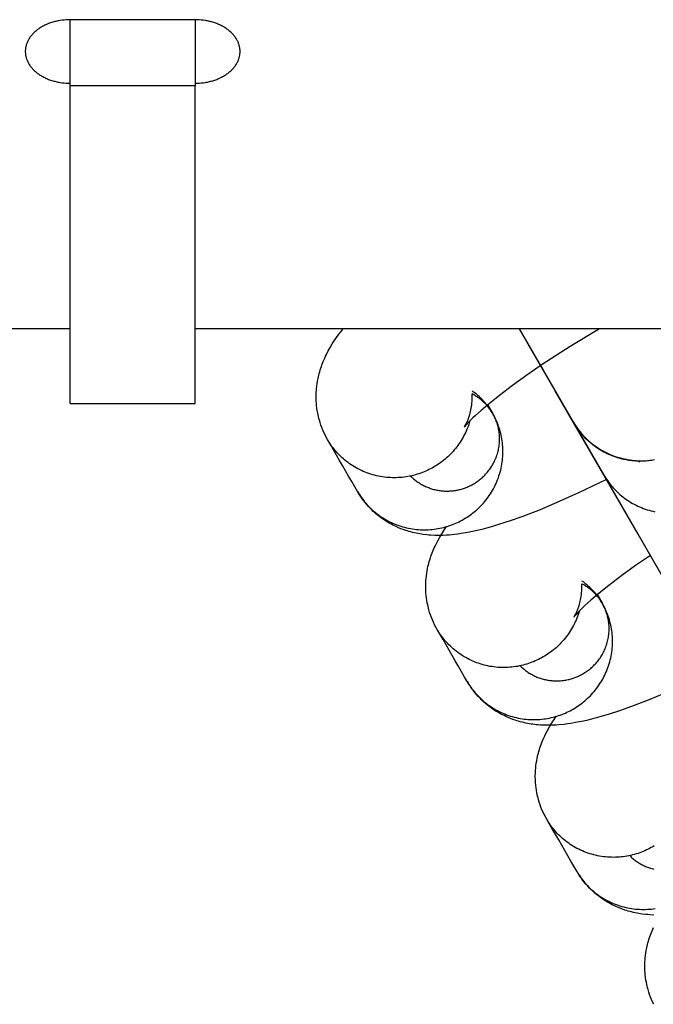
# Model space of a CAD drawing. Units: inches. Extents: x -1213 to 639, y -302 to 334.
# Drawn here: x -914 to -913, y -75 to -73 of the extents above; entities that cross this region are included whole.
import ezdxf

# ---------------------------------------------------------------- set-up
doc = ezdxf.new("R2010")
doc.units = ezdxf.units.IN
doc.header["$MEASUREMENT"] = 0
doc.layers.add('Make2D', color=7, linetype='Continuous', true_color=0x000000)

msp = doc.modelspace()

# ---------------------------------------------------------------- linework, layer by layer
at = {"layer": 'Make2D', "lineweight": -3}
for points in [[(-914.1558, -73.0254), (-914.1598, -73.0254), (-914.1639, -73.0256), (-914.168, -73.026), (-914.1722, -73.0264), (-914.1764, -73.027), (-914.1785, -73.0274), (-914.1806, -73.0278), (-914.1827, -73.0283), (-914.1848, -73.0287), (-914.1869, -73.0293), (-914.189, -73.0298), (-914.191, -73.0304), (-914.1931, -73.0311), (-914.1951, -73.0318), (-914.1972, -73.0325), (-914.1992, -73.0332), (-914.2012, -73.034), (-914.2031, -73.0349), (-914.2051, -73.0357), (-914.207, -73.0366), (-914.2089, -73.0376), (-914.2107, -73.0386), (-914.2126, -73.0396), (-914.2143, -73.0406), (-914.2161, -73.0417), (-914.2178, -73.0429), (-914.2195, -73.044), (-914.2211, -73.0452), (-914.2227, -73.0464), (-914.2242, -73.0476), (-914.2257, -73.0489), (-914.2271, -73.0502), (-914.2285, -73.0515), (-914.2299, -73.0528), (-914.2312, -73.0542), (-914.2324, -73.0556), (-914.2336, -73.0569), (-914.2347, -73.0584), (-914.2358, -73.0598), (-914.2368, -73.0612), (-914.2378, -73.0627), (-914.2387, -73.0641), (-914.2395, -73.0656), (-914.2403, -73.067), (-914.241, -73.0685), (-914.2417, -73.07), (-914.2424, -73.0715), (-914.2429, -73.073), (-914.2435, -73.0745), (-914.2439, -73.0759), (-914.2443, -73.0774), (-914.2447, -73.0789), (-914.245, -73.0804), (-914.2453, -73.0818), (-914.2455, -73.0833), (-914.2456, -73.0847), (-914.2457, -73.0862), (-914.2458, -73.0876), (-914.2458, -73.089), (-914.2458, -73.0904), (-914.2457, -73.0918), (-914.2456, -73.0933), (-914.2455, -73.0947), (-914.2453, -73.0962), (-914.245, -73.0976), (-914.2447, -73.0991), (-914.2443, -73.1006), (-914.2439, -73.1021), (-914.2435, -73.1035), (-914.2429, -73.105), (-914.2424, -73.1065), (-914.2417, -73.108), (-914.241, -73.1095), (-914.2403, -73.111), (-914.2395, -73.1124), (-914.2387, -73.1139), (-914.2378, -73.1153), (-914.2368, -73.1168), (-914.2358, -73.1182), (-914.2347, -73.1197), (-914.2336, -73.1211), (-914.2324, -73.1225), (-914.2312, -73.1238), (-914.2299, -73.1252), (-914.2285, -73.1265), (-914.2271, -73.1278), (-914.2257, -73.1291), (-914.2242, -73.1304), (-914.2227, -73.1316), (-914.2211, -73.1328), (-914.2195, -73.134), (-914.2178, -73.1352), (-914.2161, -73.1363), (-914.2143, -73.1374), (-914.2126, -73.1384), (-914.2107, -73.1394), (-914.2089, -73.1404), (-914.207, -73.1414), (-914.2051, -73.1423), (-914.2031, -73.1431), (-914.2012, -73.144), (-914.1992, -73.1448), (-914.1972, -73.1455), (-914.1951, -73.1463), (-914.1931, -73.1469), (-914.191, -73.1476), (-914.189, -73.1482), (-914.1869, -73.1487), (-914.1848, -73.1493), (-914.1827, -73.1497), (-914.1806, -73.1502), (-914.1785, -73.1506), (-914.1764, -73.151), (-914.1722, -73.1516), (-914.168, -73.1521), (-914.1639, -73.1524), (-914.1598, -73.1526), (-914.1558, -73.1526)], [(-913.9058, -73.0254), (-914.1558, -73.0254)], [(-914.1558, -73.1579), (-914.1558, -73.0254), (-914.1558, -73.0254)], [(-913.9058, -73.1526), (-913.9018, -73.1526), (-913.8977, -73.1524), (-913.8936, -73.1521), (-913.8895, -73.1516), (-913.8853, -73.151), (-913.8832, -73.1506), (-913.8811, -73.1502), (-913.879, -73.1497), (-913.8769, -73.1493), (-913.8748, -73.1487), (-913.8727, -73.1482), (-913.8706, -73.1476), (-913.8686, -73.1469), (-913.8665, -73.1463), (-913.8645, -73.1455), (-913.8625, -73.1448), (-913.8605, -73.144), (-913.8585, -73.1431), (-913.8566, -73.1423), (-913.8547, -73.1414), (-913.8528, -73.1404), (-913.8509, -73.1394), (-913.8491, -73.1384), (-913.8473, -73.1374), (-913.8456, -73.1363), (-913.8439, -73.1352), (-913.8422, -73.134), (-913.8406, -73.1328), (-913.839, -73.1316), (-913.8375, -73.1304), (-913.836, -73.1291), (-913.8345, -73.1278), (-913.8331, -73.1265), (-913.8318, -73.1252), (-913.8305, -73.1238), (-913.8293, -73.1225), (-913.8281, -73.1211), (-913.827, -73.1197), (-913.8259, -73.1182), (-913.8249, -73.1168), (-913.8239, -73.1153), (-913.823, -73.1139), (-913.8222, -73.1124), (-913.8214, -73.111), (-913.8206, -73.1095), (-913.8199, -73.108), (-913.8193, -73.1065), (-913.8187, -73.105), (-913.8182, -73.1035), (-913.8177, -73.1021), (-913.8173, -73.1006), (-913.817, -73.0991), (-913.8167, -73.0976), (-913.8164, -73.0962), (-913.8162, -73.0947), (-913.816, -73.0933), (-913.8159, -73.0918), (-913.8159, -73.0904), (-913.8158, -73.089), (-913.8159, -73.0876), (-913.8159, -73.0862), (-913.816, -73.0847), (-913.8162, -73.0833), (-913.8164, -73.0818), (-913.8167, -73.0804), (-913.817, -73.0789), (-913.8173, -73.0774), (-913.8177, -73.0759), (-913.8182, -73.0745), (-913.8187, -73.073), (-913.8193, -73.0715), (-913.8199, -73.07), (-913.8206, -73.0685), (-913.8214, -73.067), (-913.8222, -73.0656), (-913.823, -73.0641), (-913.8239, -73.0627), (-913.8249, -73.0612), (-913.8259, -73.0598), (-913.827, -73.0584), (-913.8281, -73.0569), (-913.8293, -73.0556), (-913.8305, -73.0542), (-913.8318, -73.0528), (-913.8331, -73.0515), (-913.8345, -73.0502), (-913.836, -73.0489), (-913.8375, -73.0476), (-913.839, -73.0464), (-913.8406, -73.0452), (-913.8422, -73.044), (-913.8439, -73.0429), (-913.8456, -73.0417), (-913.8473, -73.0406), (-913.8491, -73.0396), (-913.8509, -73.0386), (-913.8528, -73.0376), (-913.8547, -73.0366), (-913.8566, -73.0357), (-913.8585, -73.0349), (-913.8605, -73.034), (-913.8625, -73.0332), (-913.8645, -73.0325), (-913.8665, -73.0318), (-913.8686, -73.0311), (-913.8706, -73.0304), (-913.8727, -73.0298), (-913.8748, -73.0293), (-913.8769, -73.0287), (-913.879, -73.0283), (-913.8811, -73.0278), (-913.8832, -73.0274), (-913.8853, -73.027), (-913.8895, -73.0264), (-913.8936, -73.026), (-913.8977, -73.0256), (-913.9018, -73.0254), (-913.9058, -73.0254)], [(-913.9058, -73.0254), (-913.9058, -73.1579)], [(-913.9058, -73.1579), (-914.1558, -73.1579)], [(-914.1558, -73.794), (-914.1558, -73.1579)], [(-913.9058, -73.794), (-913.9058, -73.1579)], [(-914.1558, -73.6441), (-919.9058, -73.6441)], [(-908.5308, -73.6441), (-913.9058, -73.6441)], [(-913.6406, -73.866), (-913.6432, -73.8614), (-913.6457, -73.8566), (-913.6479, -73.8518), (-913.6501, -73.847), (-913.6521, -73.842), (-913.6539, -73.8371), (-913.6555, -73.832), (-913.6571, -73.8269), (-913.658, -73.8235), (-913.6588, -73.82), (-913.6596, -73.8165), (-913.6603, -73.813), (-913.6612, -73.808), (-913.662, -73.803), (-913.6625, -73.798), (-913.663, -73.793), (-913.6632, -73.7894), (-913.6633, -73.7857), (-913.6634, -73.7821), (-913.6634, -73.7785), (-913.6633, -73.7749), (-913.6632, -73.7713), (-913.663, -73.7677), (-913.6627, -73.7642), (-913.6622, -73.759), (-913.6615, -73.7539), (-913.6606, -73.7488), (-913.6597, -73.7438), (-913.6589, -73.7404), (-913.6581, -73.737), (-913.6573, -73.7336), (-913.6563, -73.7302), (-913.6553, -73.7266), (-913.6542, -73.7231), (-913.653, -73.7196), (-913.6518, -73.7161), (-913.6505, -73.7128), (-913.6492, -73.7095), (-913.6464, -73.703), (-913.6447, -73.6992), (-913.6429, -73.6956), (-913.6393, -73.6884), (-913.6353, -73.6813), (-913.6312, -73.6745), (-913.6272, -73.6682), (-913.6241, -73.6637), (-913.6179, -73.655), (-913.6137, -73.6495), (-913.6095, -73.6441)], [(-913.0961, -73.6441), (-913.1551, -73.6799), (-913.2108, -73.716), (-913.2418, -73.7373), (-913.2705, -73.7579), (-913.2967, -73.7778), (-913.3198, -73.7963), (-913.333, -73.8076), (-913.3443, -73.8178), (-913.3496, -73.8227), (-913.3542, -73.8273), (-913.3602, -73.8334), (-913.3625, -73.8359), (-913.3643, -73.838), (-913.366, -73.84), (-913.3665, -73.8407), (-913.3668, -73.841), (-913.3668, -73.8411), (-913.3668, -73.8411)], [(-913.1474, -73.8328), (-913.1633, -73.8053), (-913.1695, -73.7945), (-913.1767, -73.782), (-913.1849, -73.7679), (-913.2383, -73.6753), (-913.2564, -73.6441)], [(-913.0871, -73.9371), (-913.2563, -73.6441)], [(-913.2388, -73.6746), (-913.2387, -73.6746)], [(-912.928, -74.2128), (-912.9306, -74.2083), (-912.9341, -74.2022), (-912.9386, -74.1946), (-912.9439, -74.1853), (-912.9501, -74.1745), (-913.019, -74.0553), (-913.1847, -73.7683), (-913.2137, -73.718)], [(-913.3668, -73.841), (-913.3665, -73.8406), (-913.3658, -73.8395), (-913.3649, -73.838), (-913.3638, -73.836), (-913.3625, -73.8335), (-913.3618, -73.832), (-913.361, -73.8304), (-913.3597, -73.8273), (-913.3591, -73.8256), (-913.3584, -73.8238), (-913.3577, -73.8219), (-913.3571, -73.8199), (-913.3564, -73.8179), (-913.3558, -73.8157), (-913.355, -73.8128), (-913.3542, -73.8097), (-913.3535, -73.8066), (-913.3529, -73.8033), (-913.3524, -73.7999), (-913.3519, -73.7964), (-913.3515, -73.7928), (-913.3512, -73.7891), (-913.351, -73.7856), (-913.3509, -73.782), (-913.3509, -73.7783), (-913.351, -73.7746)], [(-913.3098, -73.814), (-913.3115, -73.8111), (-913.3133, -73.8083), (-913.3151, -73.8055), (-913.317, -73.8028), (-913.3189, -73.8001), (-913.3209, -73.7975), (-913.323, -73.7949), (-913.3251, -73.7924), (-913.3275, -73.7897), (-913.3299, -73.7871), (-913.3323, -73.7846), (-913.3348, -73.7822), (-913.3373, -73.7798), (-913.3399, -73.7775), (-913.3426, -73.7753), (-913.3452, -73.7731), (-913.3483, -73.7708), (-913.3514, -73.7685)], [(-913.3098, -73.814), (-913.3115, -73.8111), (-913.3134, -73.8083), (-913.3153, -73.8055), (-913.3174, -73.8027), (-913.3196, -73.8), (-913.3207, -73.7986), (-913.3219, -73.7973), (-913.3231, -73.796), (-913.3243, -73.7947), (-913.3255, -73.7934), (-913.3268, -73.7921), (-913.3281, -73.7909), (-913.3295, -73.7896), (-913.3308, -73.7884), (-913.3322, -73.7872), (-913.3337, -73.786), (-913.3351, -73.7849), (-913.3366, -73.7837), (-913.3381, -73.7826), (-913.3396, -73.7815), (-913.3412, -73.7805), (-913.3428, -73.7794), (-913.3444, -73.7784), (-913.346, -73.7774), (-913.3477, -73.7765), (-913.3494, -73.7755), (-913.351, -73.7746)], [(-914.1558, -73.794), (-913.9058, -73.794)], [(-913.3199, -73.7965), (-913.3098, -73.814)], [(-913.5804, -73.9702), (-913.5787, -73.9732), (-913.5769, -73.9761), (-913.575, -73.979), (-913.573, -73.9819), (-913.5709, -73.9848), (-913.5687, -73.9876), (-913.5665, -73.9904), (-913.5642, -73.9932), (-913.5618, -73.9959), (-913.5593, -73.9986), (-913.5567, -74.0013), (-913.554, -74.0039), (-913.5513, -74.0065), (-913.5485, -74.009), (-913.5456, -74.0114), (-913.5426, -74.0138), (-913.5396, -74.0161), (-913.5364, -74.0184), (-913.5332, -74.0206), (-913.53, -74.0227), (-913.5266, -74.0248), (-913.5232, -74.0268), (-913.5198, -74.0286), (-913.5163, -74.0304), (-913.5127, -74.0322), (-913.5091, -74.0338), (-913.5054, -74.0353), (-913.5017, -74.0368), (-913.4979, -74.0381), (-913.4941, -74.0394), (-913.4903, -74.0406), (-913.4864, -74.0416), (-913.4825, -74.0426), (-913.4786, -74.0434), (-913.4746, -74.0442), (-913.4707, -74.0448), (-913.4667, -74.0454), (-913.4627, -74.0458), (-913.4587, -74.0462), (-913.4548, -74.0464), (-913.4508, -74.0466), (-913.4468, -74.0466), (-913.4429, -74.0466), (-913.4389, -74.0464), (-913.435, -74.0461), (-913.4311, -74.0458), (-913.4272, -74.0454), (-913.4234, -74.0448), (-913.4196, -74.0442), (-913.4158, -74.0435), (-913.4121, -74.0427), (-913.4084, -74.0418), (-913.4047, -74.0408), (-913.4011, -74.0397), (-913.3976, -74.0386), (-913.3941, -74.0374), (-913.3906, -74.0361), (-913.3872, -74.0348), (-913.3839, -74.0334), (-913.3806, -74.0319), (-913.3774, -74.0304), (-913.3743, -74.0288), (-913.3712, -74.0271), (-913.3682, -74.0254), (-913.3652, -74.0236), (-913.3622, -74.0218), (-913.3593, -74.0199), (-913.3563, -74.0179), (-913.3534, -74.0158), (-913.3505, -74.0136), (-913.3477, -74.0113), (-913.3448, -74.009), (-913.342, -74.0065), (-913.3393, -74.004), (-913.3366, -74.0014), (-913.3339, -73.9988), (-913.3313, -73.996), (-913.3287, -73.9932), (-913.3262, -73.9903), (-913.3238, -73.9873), (-913.3214, -73.9842), (-913.319, -73.9811), (-913.3168, -73.9779), (-913.3146, -73.9746), (-913.3125, -73.9713), (-913.3105, -73.9679), (-913.3085, -73.9645), (-913.3067, -73.9609), (-913.3049, -73.9574), (-913.3032, -73.9537), (-913.3016, -73.9501), (-913.3001, -73.9464), (-913.2987, -73.9426), (-913.2974, -73.9388), (-913.2961, -73.935), (-913.295, -73.9311), (-913.294, -73.9272), (-913.2931, -73.9233), (-913.2923, -73.9194), (-913.2916, -73.9155), (-913.291, -73.9115), (-913.2905, -73.9076), (-913.2901, -73.9036), (-913.2898, -73.8997), (-913.2896, -73.8957), (-913.2895, -73.8918), (-913.2895, -73.8879), (-913.2896, -73.8839), (-913.2898, -73.8801), (-913.2901, -73.8762), (-913.2905, -73.8724), (-913.291, -73.8685), (-913.2916, -73.8648), (-913.2922, -73.861), (-913.293, -73.8573), (-913.2939, -73.8537), (-913.2948, -73.8501), (-913.2958, -73.8465), (-913.2969, -73.843), (-913.2981, -73.8396), (-913.2993, -73.8361), (-913.3006, -73.8328), (-913.302, -73.8295), (-913.3034, -73.8263), (-913.3049, -73.8231), (-913.3065, -73.82), (-913.3081, -73.817), (-913.3098, -73.814)], [(-913.4743, -73.9389), (-913.4729, -73.9404), (-913.4714, -73.9418), (-913.4698, -73.9432), (-913.4683, -73.9445), (-913.4667, -73.9459), (-913.465, -73.9472), (-913.4633, -73.9485), (-913.4616, -73.9498), (-913.4599, -73.951), (-913.4581, -73.9522), (-913.4563, -73.9533), (-913.4544, -73.9545), (-913.4526, -73.9556), (-913.4507, -73.9566), (-913.4488, -73.9576), (-913.4468, -73.9586), (-913.4448, -73.9596), (-913.4428, -73.9605), (-913.4408, -73.9613), (-913.4387, -73.9621), (-913.4367, -73.9629), (-913.4346, -73.9636), (-913.4325, -73.9643), (-913.4304, -73.965), (-913.4282, -73.9656), (-913.4261, -73.9661), (-913.4239, -73.9666), (-913.4218, -73.9671), (-913.4196, -73.9675), (-913.4174, -73.9678), (-913.4152, -73.9682), (-913.413, -73.9684), (-913.4108, -73.9686), (-913.4086, -73.9688), (-913.4064, -73.969), (-913.4042, -73.969), (-913.4021, -73.9691), (-913.3999, -73.9691), (-913.3977, -73.969), (-913.3955, -73.9689), (-913.3934, -73.9688), (-913.3912, -73.9686), (-913.3891, -73.9684), (-913.3869, -73.9681), (-913.3848, -73.9678), (-913.3827, -73.9674), (-913.3806, -73.967), (-913.3786, -73.9666), (-913.3765, -73.9661), (-913.3745, -73.9656), (-913.3725, -73.965), (-913.3705, -73.9644), (-913.3686, -73.9638), (-913.3666, -73.9632), (-913.3647, -73.9625), (-913.3628, -73.9617), (-913.361, -73.961), (-913.3591, -73.9602), (-913.3573, -73.9594), (-913.3555, -73.9586), (-913.3538, -73.9577), (-913.3521, -73.9568), (-913.3504, -73.9559), (-913.3487, -73.9549), (-913.3467, -73.9538), (-913.3447, -73.9525), (-913.3428, -73.9512), (-913.3408, -73.9499), (-913.3389, -73.9485), (-913.3369, -73.9471), (-913.335, -73.9455), (-913.3332, -73.944), (-913.3313, -73.9424), (-913.3295, -73.9407), (-913.3277, -73.939), (-913.3259, -73.9372), (-913.3241, -73.9353), (-913.3224, -73.9335), (-913.3207, -73.9315), (-913.3191, -73.9295), (-913.3175, -73.9275), (-913.316, -73.9254), (-913.3145, -73.9233), (-913.313, -73.9211), (-913.3116, -73.9189), (-913.3103, -73.9166), (-913.309, -73.9143), (-913.3077, -73.912), (-913.3065, -73.9096), (-913.3054, -73.9072), (-913.3043, -73.9047), (-913.3033, -73.9022), (-913.3024, -73.8997), (-913.3015, -73.8972), (-913.3007, -73.8947), (-913.3, -73.8921), (-913.2993, -73.8895), (-913.2987, -73.8869), (-913.2981, -73.8843), (-913.2976, -73.8817), (-913.2972, -73.879), (-913.2969, -73.8764), (-913.2966, -73.8737), (-913.2964, -73.8711), (-913.2963, -73.8685), (-913.2962, -73.8659), (-913.2963, -73.8632), (-913.2963, -73.8606), (-913.2965, -73.858), (-913.2967, -73.8555), (-913.2969, -73.8529), (-913.2973, -73.8504), (-913.2976, -73.8478), (-913.2981, -73.8454), (-913.2986, -73.8429), (-913.2992, -73.8405), (-913.2998, -73.838), (-913.3005, -73.8357), (-913.3012, -73.8333), (-913.302, -73.831), (-913.3028, -73.8288), (-913.3037, -73.8265), (-913.3046, -73.8243), (-913.3056, -73.8222), (-913.3066, -73.8201), (-913.3076, -73.818), (-913.3087, -73.816), (-913.3098, -73.814)], [(-913.3557, -73.8287), (-913.3569, -73.8325), (-913.3581, -73.8363), (-913.3594, -73.84), (-913.3609, -73.8437), (-913.3624, -73.8473), (-913.364, -73.8509), (-913.3657, -73.8545), (-913.3675, -73.858), (-913.3693, -73.8614), (-913.3713, -73.8648), (-913.3733, -73.8681), (-913.3754, -73.8714), (-913.3776, -73.8746), (-913.3798, -73.8777), (-913.3821, -73.8808), (-913.3845, -73.8838), (-913.3869, -73.8867), (-913.3894, -73.8896), (-913.3919, -73.8923), (-913.3945, -73.895), (-913.3972, -73.8977), (-913.3999, -73.9002), (-913.4026, -73.9027), (-913.4053, -73.905), (-913.4081, -73.9073), (-913.4109, -73.9096), (-913.4138, -73.9117), (-913.4167, -73.9138), (-913.4196, -73.9157), (-913.4225, -73.9176), (-913.4254, -73.9195), (-913.4283, -73.9212), (-913.4314, -73.9229), (-913.4344, -73.9246), (-913.4376, -73.9261), (-913.4408, -73.9277), (-913.4441, -73.9292), (-913.4474, -73.9306), (-913.4508, -73.9319), (-913.4542, -73.9332), (-913.4577, -73.9344), (-913.4613, -73.9355), (-913.4649, -73.9366), (-913.4685, -73.9376), (-913.4722, -73.9384), (-913.476, -73.9393), (-913.4797, -73.94), (-913.4835, -73.9406), (-913.4874, -73.9411), (-913.4913, -73.9416), (-913.4952, -73.9419), (-913.4991, -73.9422), (-913.503, -73.9424), (-913.507, -73.9424), (-913.5109, -73.9424), (-913.5149, -73.9422), (-913.5189, -73.942), (-913.5229, -73.9416), (-913.5269, -73.9412), (-913.5308, -73.9406), (-913.5348, -73.94), (-913.5387, -73.9392), (-913.5427, -73.9384), (-913.5466, -73.9374), (-913.5504, -73.9363), (-913.5543, -73.9352), (-913.5581, -73.9339), (-913.5618, -73.9326), (-913.5656, -73.9311), (-913.5692, -73.9296), (-913.5729, -73.928), (-913.5764, -73.9262), (-913.58, -73.9244), (-913.5834, -73.9225), (-913.5868, -73.9206), (-913.5901, -73.9185), (-913.5934, -73.9164), (-913.5966, -73.9142), (-913.5997, -73.9119), (-913.6028, -73.9096), (-913.6058, -73.9072), (-913.6087, -73.9048), (-913.6115, -73.9023), (-913.6142, -73.8997), (-913.6169, -73.8971), (-913.6194, -73.8944), (-913.6219, -73.8917), (-913.6243, -73.889), (-913.6267, -73.8862), (-913.6289, -73.8834), (-913.6311, -73.8806), (-913.6331, -73.8777), (-913.6351, -73.8748), (-913.637, -73.8719), (-913.6389, -73.869), (-913.6406, -73.866)], [(-912.7086, -74.5928), (-912.7112, -74.5883), (-912.7148, -74.5822), (-912.7192, -74.5745), (-912.7245, -74.5653), (-912.7308, -74.5545), (-912.738, -74.542), (-912.7996, -74.4353), (-912.9653, -74.1482), (-913.149, -73.83), (-913.1492, -73.8297), (-913.1493, -73.8296), (-913.1495, -73.8292), (-913.1504, -73.8276)], [(-913.1487, -73.8307), (-913.1442, -73.8379), (-913.1387, -73.8457), (-913.1326, -73.8533), (-913.1259, -73.8607), (-913.1186, -73.8677), (-913.1108, -73.8743), (-913.1024, -73.8805), (-913.0936, -73.8862), (-913.0842, -73.8913), (-913.0745, -73.8958), (-913.0645, -73.8997), (-913.0542, -73.9028), (-913.0503, -73.9038), (-913.0464, -73.9047), (-913.0424, -73.9055), (-913.0385, -73.9062), (-913.0345, -73.9067), (-913.0306, -73.9072), (-913.0266, -73.9076), (-913.0227, -73.9079)], [(-912.9858, -73.9067), (-912.9887, -73.9072), (-912.9916, -73.9077), (-912.9945, -73.9081), (-912.9974, -73.9084), (-913.0003, -73.9087), (-913.0032, -73.9089), (-913.0061, -73.9091), (-913.0089, -73.9092), (-913.0118, -73.9093), (-913.0147, -73.9093), (-913.0176, -73.9093), (-913.0204, -73.9092), (-913.0232, -73.909), (-913.0261, -73.9088), (-913.0289, -73.9086), (-913.0317, -73.9083), (-913.0345, -73.908), (-913.0372, -73.9076), (-913.0399, -73.9071), (-913.0427, -73.9067), (-913.0453, -73.9061), (-913.048, -73.9056), (-913.0533, -73.9043), (-913.0567, -73.9033), (-913.0602, -73.9023), (-913.0636, -73.9012), (-913.0671, -73.9), (-913.0705, -73.8987), (-913.0739, -73.8973), (-913.0773, -73.8959), (-913.0807, -73.8943), (-913.0841, -73.8927), (-913.0874, -73.8909), (-913.0907, -73.8891), (-913.094, -73.8872), (-913.0972, -73.8852), (-913.1004, -73.8831), (-913.1036, -73.8809), (-913.1067, -73.8787), (-913.1097, -73.8763), (-913.1127, -73.8739), (-913.1157, -73.8714), (-913.1185, -73.8688), (-913.1213, -73.8662), (-913.1241, -73.8635), (-913.1268, -73.8607), (-913.1294, -73.8578), (-913.1319, -73.8549), (-913.1344, -73.8519), (-913.1368, -73.8488), (-913.1391, -73.8457), (-913.1413, -73.8426), (-913.1434, -73.8394), (-913.1454, -73.8361), (-913.1474, -73.8328)], [(-913.0871, -73.9371), (-913.1473, -73.8329)], [(-913.6406, -73.866), (-913.6406, -73.866)], [(-913.5804, -73.9702), (-913.5862, -73.9603), (-913.5923, -73.9497), (-913.5984, -73.9392), (-913.6044, -73.9287), (-913.6105, -73.9181), (-913.6166, -73.9076), (-913.6227, -73.8971), (-913.6288, -73.8865), (-913.6349, -73.876), (-913.6406, -73.866)], [(-913.0152, -73.911), (-913.0175, -73.9101), (-913.0197, -73.9092)], [(-913.0871, -73.9371), (-913.0854, -73.9401), (-913.0836, -73.943), (-913.0817, -73.9459), (-913.0797, -73.9488), (-913.0776, -73.9517), (-913.0754, -73.9545), (-913.0732, -73.9573), (-913.0709, -73.9601), (-913.0685, -73.9628), (-913.066, -73.9655), (-913.0634, -73.9682), (-913.0607, -73.9708), (-913.058, -73.9734), (-913.0552, -73.9759), (-913.0523, -73.9783), (-913.0493, -73.9807), (-913.0463, -73.9831), (-913.0431, -73.9853), (-913.0399, -73.9875), (-913.0367, -73.9896), (-913.0333, -73.9917), (-913.0299, -73.9937), (-913.0265, -73.9955), (-913.023, -73.9973), (-913.0194, -73.9991), (-913.0158, -74.0007), (-913.0121, -74.0022), (-913.0084, -74.0037), (-913.0046, -74.005), (-913.0008, -74.0063), (-912.997, -74.0075), (-912.9931, -74.0085), (-912.9892, -74.0095), (-912.9853, -74.0103)], [(-913.084, -73.9425), (-913.0867, -73.938)], [(-913.0819, -73.9456), (-913.138, -73.9727), (-913.1767, -73.9901), (-913.215, -74.0063), (-913.2515, -74.0204), (-913.2752, -74.0289), (-913.2981, -74.0363), (-913.3103, -74.04), (-913.3223, -74.0433), (-913.3318, -74.0458), (-913.3413, -74.0481), (-913.3506, -74.0502), (-913.3599, -74.052), (-913.3731, -74.0543), (-913.3797, -74.0553), (-913.3863, -74.0561), (-913.397, -74.0571), (-913.4024, -74.0575), (-913.4099, -74.0578), (-913.4178, -74.058), (-913.426, -74.0579), (-913.434, -74.0575), (-913.438, -74.0572), (-913.4421, -74.0568), (-913.4491, -74.0559), (-913.4527, -74.0554), (-913.4562, -74.0548), (-913.4598, -74.0542), (-913.4634, -74.0534), (-913.4671, -74.0526), (-913.4707, -74.0518), (-913.4741, -74.0509), (-913.4774, -74.0499), (-913.4808, -74.0489), (-913.4842, -74.0478), (-913.489, -74.0462), (-913.4938, -74.0444), (-913.4985, -74.0424), (-913.5033, -74.0403), (-913.5065, -74.0388), (-913.5097, -74.0372), (-913.5129, -74.0355), (-913.516, -74.0338), (-913.5192, -74.032), (-913.5223, -74.0301), (-913.5254, -74.0281), (-913.5284, -74.0261), (-913.5325, -74.0232), (-913.5365, -74.0202), (-913.5405, -74.0171), (-913.5444, -74.0139), (-913.547, -74.0115), (-913.5497, -74.0091), (-913.5523, -74.0066), (-913.5548, -74.004), (-913.5585, -74.0002), (-913.562, -73.9962), (-913.5654, -73.9921), (-913.5687, -73.988), (-913.5718, -73.9837), (-913.5748, -73.9793), (-913.5777, -73.9748), (-913.5804, -73.9702)], [(-913.084, -73.9425), (-913.084, -73.9426), (-913.084, -73.9426), (-913.084, -73.9426), (-913.084, -73.9426)], [(-913.4212, -74.246), (-913.4238, -74.2413), (-913.4263, -74.2366), (-913.4286, -74.2318), (-913.4307, -74.2269), (-913.4327, -74.222), (-913.4345, -74.217), (-913.4362, -74.212), (-913.4377, -74.2069), (-913.4386, -74.2034), (-913.4395, -74.2), (-913.4402, -74.1965), (-913.441, -74.193), (-913.4418, -74.188), (-913.4426, -74.183), (-913.4432, -74.178), (-913.4436, -74.173), (-913.4438, -74.1693), (-913.444, -74.1657), (-913.444, -74.1621), (-913.444, -74.1585), (-913.444, -74.1549), (-913.4438, -74.1513), (-913.4436, -74.1477), (-913.4433, -74.1442), (-913.4428, -74.139), (-913.4421, -74.1339), (-913.4413, -74.1288), (-913.4403, -74.1238), (-913.4396, -74.1204), (-913.4387, -74.1169), (-913.4379, -74.1136), (-913.437, -74.1102), (-913.4359, -74.1066), (-913.4348, -74.103), (-913.4336, -74.0996), (-913.4324, -74.0961), (-913.4311, -74.0928), (-913.4298, -74.0894), (-913.427, -74.083), (-913.4253, -74.0792), (-913.4235, -74.0755), (-913.4199, -74.0684), (-913.4159, -74.0613), (-913.4118, -74.0545), (-913.4108, -74.0528), (-913.4065, -74.0463), (-913.4022, -74.0401)], [(-912.9943, -74.0979), (-913.0238, -74.1182), (-913.0511, -74.1379), (-913.0774, -74.1578), (-913.1004, -74.1763), (-913.1136, -74.1875), (-913.125, -74.1978), (-913.1302, -74.2027), (-913.1348, -74.2072), (-913.1408, -74.2133), (-913.1431, -74.2159), (-913.1449, -74.218), (-913.1467, -74.22), (-913.1472, -74.2207), (-913.1474, -74.221), (-913.1474, -74.221), (-913.1474, -74.221)], [(-913.1474, -74.221), (-913.1472, -74.2206), (-913.1465, -74.2195), (-913.1456, -74.218), (-913.1444, -74.216), (-913.1431, -74.2134), (-913.1424, -74.212), (-913.1417, -74.2104), (-913.1403, -74.2073), (-913.1397, -74.2056), (-913.139, -74.2038), (-913.1383, -74.2019), (-913.1377, -74.1999), (-913.137, -74.1979), (-913.1364, -74.1957), (-913.1356, -74.1928), (-913.1348, -74.1897), (-913.1342, -74.1865), (-913.1335, -74.1833), (-913.133, -74.1799), (-913.1325, -74.1764), (-913.1321, -74.1728), (-913.1318, -74.1691), (-913.1317, -74.1655), (-913.1316, -74.1619), (-913.1316, -74.1583), (-913.1317, -74.1546)], [(-913.0904, -74.194), (-913.0921, -74.1911), (-913.0939, -74.1883), (-913.0957, -74.1855), (-913.0976, -74.1828), (-913.0996, -74.1801), (-913.1016, -74.1775), (-913.1036, -74.1749), (-913.1058, -74.1723), (-913.1081, -74.1697), (-913.1105, -74.1671), (-913.1129, -74.1646), (-913.1154, -74.1621), (-913.118, -74.1598), (-913.1206, -74.1575), (-913.1232, -74.1552), (-913.1259, -74.1531), (-913.1285, -74.1511), (-913.1312, -74.1492)], [(-913.0904, -74.194), (-913.0921, -74.1912), (-913.0939, -74.1884), (-913.0958, -74.1856), (-913.0978, -74.1829), (-913.1, -74.1802), (-913.1022, -74.1776), (-913.1046, -74.175), (-913.107, -74.1725), (-913.1083, -74.1712), (-913.1096, -74.17), (-913.111, -74.1688), (-913.1123, -74.1676), (-913.1137, -74.1665), (-913.1151, -74.1653), (-913.1166, -74.1642), (-913.118, -74.1631), (-913.1195, -74.162), (-913.121, -74.161), (-913.1226, -74.1599), (-913.1241, -74.1589), (-913.1257, -74.1579), (-913.1273, -74.157), (-913.129, -74.1561), (-913.1306, -74.1552)], [(-913.3611, -74.3502), (-913.3593, -74.3532), (-913.3575, -74.3561), (-913.3556, -74.359), (-913.3536, -74.3619), (-913.3515, -74.3647), (-913.3494, -74.3676), (-913.3471, -74.3704), (-913.3448, -74.3732), (-913.3424, -74.3759), (-913.3399, -74.3786), (-913.3373, -74.3813), (-913.3347, -74.3839), (-913.3319, -74.3864), (-913.3291, -74.389), (-913.3262, -74.3914), (-913.3232, -74.3938), (-913.3202, -74.3961), (-913.3171, -74.3984), (-913.3139, -74.4006), (-913.3106, -74.4027), (-913.3073, -74.4048), (-913.3039, -74.4067), (-913.3004, -74.4086), (-913.2969, -74.4104), (-913.2933, -74.4121), (-913.2897, -74.4138), (-913.286, -74.4153), (-913.2823, -74.4168), (-913.2785, -74.4181), (-913.2747, -74.4194), (-913.2709, -74.4205), (-913.267, -74.4216), (-913.2631, -74.4226), (-913.2592, -74.4234), (-913.2552, -74.4242), (-913.2513, -74.4248), (-913.2473, -74.4254), (-913.2433, -74.4258), (-913.2394, -74.4262), (-913.2354, -74.4264), (-913.2314, -74.4266), (-913.2274, -74.4266), (-913.2235, -74.4265), (-913.2195, -74.4264), (-913.2156, -74.4261), (-913.2117, -74.4258), (-913.2078, -74.4253), (-913.204, -74.4248), (-913.2002, -74.4242), (-913.1964, -74.4234), (-913.1927, -74.4226), (-913.189, -74.4217), (-913.1853, -74.4208), (-913.1817, -74.4197), (-913.1782, -74.4186), (-913.1747, -74.4174), (-913.1712, -74.4161), (-913.1679, -74.4148), (-913.1645, -74.4134), (-913.1613, -74.4119), (-913.158, -74.4103), (-913.1549, -74.4087), (-913.1518, -74.4071), (-913.1488, -74.4054), (-913.1458, -74.4036), (-913.1428, -74.4018), (-913.1399, -74.3998), (-913.1369, -74.3978), (-913.134, -74.3957), (-913.1311, -74.3936), (-913.1283, -74.3913), (-913.1254, -74.389), (-913.1227, -74.3865), (-913.1199, -74.384), (-913.1172, -74.3814), (-913.1145, -74.3788), (-913.1119, -74.376), (-913.1093, -74.3732), (-913.1068, -74.3703), (-913.1044, -74.3673), (-913.102, -74.3642), (-913.0997, -74.3611), (-913.0974, -74.3579), (-913.0952, -74.3546), (-913.0931, -74.3513), (-913.0911, -74.3479), (-913.0891, -74.3444), (-913.0873, -74.3409), (-913.0855, -74.3373), (-913.0838, -74.3337), (-913.0822, -74.3301), (-913.0807, -74.3263), (-913.0793, -74.3226), (-913.078, -74.3188), (-913.0768, -74.315), (-913.0756, -74.3111), (-913.0746, -74.3072), (-913.0737, -74.3033), (-913.0729, -74.2994), (-913.0722, -74.2955), (-913.0716, -74.2915), (-913.0711, -74.2876), (-913.0707, -74.2836), (-913.0704, -74.2796), (-913.0702, -74.2757), (-913.0701, -74.2718), (-913.0701, -74.2678), (-913.0702, -74.2639), (-913.0704, -74.26), (-913.0707, -74.2562), (-913.0711, -74.2523), (-913.0716, -74.2485), (-913.0722, -74.2448), (-913.0729, -74.241), (-913.0736, -74.2373), (-913.0745, -74.2337), (-913.0754, -74.2301), (-913.0764, -74.2265), (-913.0775, -74.223), (-913.0787, -74.2195), (-913.0799, -74.2161), (-913.0812, -74.2128), (-913.0826, -74.2095), (-913.0841, -74.2063), (-913.0856, -74.2031), (-913.0871, -74.2), (-913.0888, -74.1969), (-913.0904, -74.194)], [(-913.255, -74.3189), (-913.2535, -74.3203), (-913.252, -74.3218), (-913.2505, -74.3232), (-913.2489, -74.3245), (-913.2473, -74.3259), (-913.2456, -74.3272), (-913.244, -74.3285), (-913.2422, -74.3297), (-913.2405, -74.331), (-913.2387, -74.3322), (-913.2369, -74.3333), (-913.2351, -74.3345), (-913.2332, -74.3355), (-913.2313, -74.3366), (-913.2294, -74.3376), (-913.2274, -74.3386), (-913.2254, -74.3395), (-913.2234, -74.3404), (-913.2214, -74.3413), (-913.2194, -74.3421), (-913.2173, -74.3429), (-913.2152, -74.3436), (-913.2131, -74.3443), (-913.211, -74.3449), (-913.2089, -74.3455), (-913.2067, -74.3461), (-913.2046, -74.3466), (-913.2024, -74.347), (-913.2002, -74.3475), (-913.198, -74.3478), (-913.1958, -74.3481), (-913.1936, -74.3484), (-913.1915, -74.3486), (-913.1893, -74.3488), (-913.1871, -74.3489), (-913.1849, -74.349), (-913.1827, -74.3491), (-913.1805, -74.349), (-913.1783, -74.349), (-913.1761, -74.3489), (-913.174, -74.3487), (-913.1718, -74.3486), (-913.1697, -74.3483), (-913.1676, -74.3481), (-913.1654, -74.3477), (-913.1633, -74.3474), (-913.1613, -74.347), (-913.1592, -74.3465), (-913.1572, -74.3461), (-913.1551, -74.3456), (-913.1531, -74.345), (-913.1511, -74.3444), (-913.1492, -74.3438), (-913.1472, -74.3431), (-913.1453, -74.3425), (-913.1434, -74.3417), (-913.1416, -74.341), (-913.1398, -74.3402), (-913.1379, -74.3394), (-913.1362, -74.3385), (-913.1344, -74.3377), (-913.1327, -74.3368), (-913.131, -74.3359), (-913.1293, -74.3349), (-913.1273, -74.3337), (-913.1254, -74.3325), (-913.1234, -74.3312), (-913.1214, -74.3299), (-913.1195, -74.3285), (-913.1176, -74.327), (-913.1157, -74.3255), (-913.1138, -74.324), (-913.1119, -74.3223), (-913.1101, -74.3207), (-913.1083, -74.3189), (-913.1065, -74.3172), (-913.1047, -74.3153), (-913.103, -74.3134), (-913.1014, -74.3115), (-913.0997, -74.3095), (-913.0981, -74.3075), (-913.0966, -74.3054), (-913.0951, -74.3033), (-913.0936, -74.3011), (-913.0922, -74.2988), (-913.0909, -74.2966), (-913.0896, -74.2943), (-913.0883, -74.2919), (-913.0871, -74.2896), (-913.086, -74.2871), (-913.085, -74.2847), (-913.0839, -74.2822), (-913.083, -74.2797), (-913.0821, -74.2772), (-913.0813, -74.2746), (-913.0806, -74.2721), (-913.0799, -74.2695), (-913.0793, -74.2669), (-913.0787, -74.2643), (-913.0783, -74.2616), (-913.0779, -74.259), (-913.0775, -74.2564), (-913.0773, -74.2537), (-913.0771, -74.2511), (-913.0769, -74.2485), (-913.0769, -74.2458), (-913.0769, -74.2432), (-913.0769, -74.2406), (-913.0771, -74.238), (-913.0773, -74.2354), (-913.0775, -74.2329), (-913.0779, -74.2303), (-913.0783, -74.2278), (-913.0787, -74.2253), (-913.0792, -74.2229), (-913.0798, -74.2204), (-913.0804, -74.218), (-913.0811, -74.2157), (-913.0818, -74.2133), (-913.0826, -74.211), (-913.0834, -74.2087), (-913.0843, -74.2065), (-913.0852, -74.2043), (-913.0862, -74.2022), (-913.0872, -74.2001), (-913.0882, -74.198), (-913.0893, -74.196), (-913.0904, -74.194)], [(-913.1006, -74.1764), (-913.0904, -74.194)], [(-913.1363, -74.2087), (-913.1375, -74.2125), (-913.1387, -74.2163), (-913.1401, -74.22), (-913.1415, -74.2237), (-913.143, -74.2273), (-913.1446, -74.2309), (-913.1463, -74.2345), (-913.1481, -74.238), (-913.15, -74.2414), (-913.1519, -74.2448), (-913.1539, -74.2481), (-913.156, -74.2514), (-913.1582, -74.2546), (-913.1604, -74.2577), (-913.1627, -74.2608), (-913.1651, -74.2638), (-913.1675, -74.2667), (-913.17, -74.2695), (-913.1726, -74.2723), (-913.1752, -74.275), (-913.1778, -74.2776), (-913.1805, -74.2802), (-913.1832, -74.2826), (-913.1859, -74.285), (-913.1887, -74.2873), (-913.1916, -74.2895), (-913.1944, -74.2917), (-913.1973, -74.2937), (-913.2002, -74.2957), (-913.2031, -74.2976), (-913.206, -74.2994), (-913.209, -74.3012), (-913.212, -74.3029), (-913.2151, -74.3045), (-913.2182, -74.3061), (-913.2214, -74.3077), (-913.2247, -74.3091), (-913.228, -74.3106), (-913.2314, -74.3119), (-913.2349, -74.3132), (-913.2384, -74.3144), (-913.2419, -74.3155), (-913.2455, -74.3166), (-913.2492, -74.3175), (-913.2528, -74.3184), (-913.2566, -74.3192), (-913.2604, -74.32), (-913.2642, -74.3206), (-913.268, -74.3211), (-913.2719, -74.3216), (-913.2758, -74.3219), (-913.2797, -74.3222), (-913.2836, -74.3223), (-913.2876, -74.3224), (-913.2916, -74.3223), (-913.2955, -74.3222), (-913.2995, -74.322), (-913.3035, -74.3216), (-913.3075, -74.3212), (-913.3115, -74.3206), (-913.3154, -74.32), (-913.3194, -74.3192), (-913.3233, -74.3183), (-913.3272, -74.3174), (-913.331, -74.3163), (-913.3349, -74.3152), (-913.3387, -74.3139), (-913.3425, -74.3126), (-913.3462, -74.3111), (-913.3499, -74.3096), (-913.3535, -74.3079), (-913.3571, -74.3062), (-913.3606, -74.3044), (-913.364, -74.3025), (-913.3674, -74.3006), (-913.3708, -74.2985), (-913.374, -74.2964), (-913.3772, -74.2942), (-913.3803, -74.2919), (-913.3834, -74.2896), (-913.3864, -74.2872), (-913.3893, -74.2847), (-913.3921, -74.2822), (-913.3948, -74.2797), (-913.3975, -74.2771), (-913.4001, -74.2744), (-913.4026, -74.2717), (-913.405, -74.269), (-913.4073, -74.2662), (-913.4095, -74.2634), (-913.4117, -74.2605), (-913.4138, -74.2577), (-913.4158, -74.2548), (-913.4177, -74.2519), (-913.4195, -74.2489), (-913.4212, -74.246)], [(-913.4212, -74.246), (-913.4212, -74.246)], [(-913.3611, -74.3502), (-913.3668, -74.3403), (-913.3729, -74.3297), (-913.379, -74.3192), (-913.3851, -74.3086), (-913.3911, -74.2981), (-913.3972, -74.2876), (-913.4033, -74.277), (-913.4094, -74.2665), (-913.4155, -74.256), (-913.4212, -74.246)], [(-912.9573, -74.3701), (-912.9956, -74.3863), (-913.0321, -74.4004), (-913.0559, -74.4088), (-913.0788, -74.4163), (-913.0909, -74.42), (-913.1029, -74.4233), (-913.1124, -74.4258), (-913.1219, -74.4281), (-913.1312, -74.4302), (-913.1406, -74.432), (-913.1537, -74.4343), (-913.1603, -74.4352), (-913.167, -74.4361), (-913.1776, -74.4371), (-913.1831, -74.4375), (-913.1905, -74.4378), (-913.1985, -74.438), (-913.2066, -74.4378), (-913.2146, -74.4375), (-913.2187, -74.4371), (-913.2228, -74.4368), (-913.2298, -74.4359), (-913.2333, -74.4354), (-913.2368, -74.4348), (-913.2404, -74.4342), (-913.244, -74.4334), (-913.2477, -74.4326), (-913.2513, -74.4317), (-913.2547, -74.4309), (-913.258, -74.4299), (-913.2614, -74.4289), (-913.2648, -74.4278), (-913.2696, -74.4262), (-913.2744, -74.4243), (-913.2791, -74.4224), (-913.2839, -74.4203), (-913.2871, -74.4187), (-913.2903, -74.4171), (-913.2935, -74.4155), (-913.2966, -74.4137), (-913.2998, -74.4119), (-913.3029, -74.4101), (-913.306, -74.4081), (-913.309, -74.4061), (-913.3131, -74.4032), (-913.3172, -74.4002), (-913.3211, -74.3971), (-913.325, -74.3938), (-913.3277, -74.3915), (-913.3303, -74.389), (-913.3329, -74.3865), (-913.3354, -74.384), (-913.3391, -74.3801), (-913.3426, -74.3762), (-913.346, -74.3721), (-913.3493, -74.3679), (-913.3524, -74.3637), (-913.3554, -74.3593), (-913.3583, -74.3548), (-913.3611, -74.3502)], [(-913.2018, -74.626), (-913.2044, -74.6213), (-913.2069, -74.6166), (-913.2092, -74.6118), (-913.2113, -74.6069), (-913.2133, -74.602), (-913.2151, -74.597), (-913.2168, -74.592), (-913.2183, -74.5869), (-913.2192, -74.5834), (-913.2201, -74.5799), (-913.2209, -74.5764), (-913.2216, -74.5729), (-913.2225, -74.5679), (-913.2232, -74.563), (-913.2238, -74.558), (-913.2242, -74.553), (-913.2244, -74.5493), (-913.2246, -74.5457), (-913.2247, -74.542), (-913.2247, -74.5384), (-913.2246, -74.5348), (-913.2244, -74.5313), (-913.2242, -74.5277), (-913.2239, -74.5241), (-913.2234, -74.519), (-913.2227, -74.5138), (-913.2219, -74.5088), (-913.2209, -74.5038), (-913.2202, -74.5003), (-913.2194, -74.4969), (-913.2185, -74.4935), (-913.2176, -74.4902), (-913.2165, -74.4866), (-913.2154, -74.483), (-913.2142, -74.4795), (-913.213, -74.4761), (-913.2117, -74.4727), (-913.2104, -74.4694), (-913.2076, -74.4629), (-913.2059, -74.4592), (-913.2042, -74.4555), (-913.2005, -74.4484), (-913.1965, -74.4413), (-913.1924, -74.4344), (-913.1914, -74.4328), (-913.1872, -74.4263), (-913.1828, -74.42)], [(-913.2018, -74.626), (-913.2018, -74.626)], [(-913.1417, -74.7302), (-913.1474, -74.7202), (-913.1535, -74.7097), (-913.1596, -74.6992), (-913.1657, -74.6886), (-913.1718, -74.6781), (-913.1778, -74.6676), (-913.1839, -74.657), (-913.19, -74.6465), (-913.1961, -74.6359), (-913.2018, -74.626)], [(-912.9866, -74.6794), (-912.9896, -74.6812), (-912.9926, -74.6829), (-912.9957, -74.6845), (-912.9988, -74.6861), (-913.002, -74.6876), (-913.0053, -74.6891), (-913.0086, -74.6905), (-913.012, -74.6919), (-913.0155, -74.6932), (-913.019, -74.6944), (-913.0225, -74.6955), (-913.0261, -74.6965), (-913.0298, -74.6975), (-913.0335, -74.6984), (-913.0372, -74.6992), (-913.041, -74.6999), (-913.0448, -74.7006), (-913.0486, -74.7011), (-913.0525, -74.7015), (-913.0564, -74.7019), (-913.0603, -74.7022), (-913.0643, -74.7023), (-913.0682, -74.7024), (-913.0722, -74.7023), (-913.0762, -74.7022), (-913.0801, -74.7019), (-913.0841, -74.7016), (-913.0881, -74.7011), (-913.0921, -74.7006), (-913.096, -74.6999), (-913.1, -74.6992), (-913.1039, -74.6983), (-913.1078, -74.6974), (-913.1117, -74.6963), (-913.1155, -74.6951), (-913.1193, -74.6939), (-913.1231, -74.6925), (-913.1268, -74.6911), (-913.1305, -74.6895), (-913.1341, -74.6879), (-913.1377, -74.6862), (-913.1412, -74.6844), (-913.1447, -74.6825), (-913.148, -74.6805), (-913.1514, -74.6785), (-913.1546, -74.6764), (-913.1578, -74.6742), (-913.161, -74.6719), (-913.164, -74.6696), (-913.167, -74.6672), (-913.1699, -74.6647), (-913.1727, -74.6622), (-913.1754, -74.6596), (-913.1781, -74.657), (-913.1807, -74.6544), (-913.1832, -74.6517), (-913.1856, -74.6489), (-913.1879, -74.6462), (-913.1902, -74.6434), (-913.1923, -74.6405), (-913.1944, -74.6376), (-913.1964, -74.6348), (-913.1983, -74.6319), (-913.2001, -74.6289), (-913.2018, -74.626)], [(-913.0356, -74.6989), (-913.0341, -74.7003), (-913.0326, -74.7017), (-913.0311, -74.7031), (-913.0295, -74.7045), (-913.0279, -74.7059), (-913.0263, -74.7072), (-913.0246, -74.7085), (-913.0229, -74.7097), (-913.0211, -74.7109), (-913.0193, -74.7121), (-913.0175, -74.7133), (-913.0157, -74.7144), (-913.0138, -74.7155), (-913.0119, -74.7166), (-913.01, -74.7176), (-913.008, -74.7186), (-913.0061, -74.7195), (-913.0041, -74.7204), (-913.002, -74.7213), (-913, -74.7221), (-912.9979, -74.7229), (-912.9958, -74.7236), (-912.9937, -74.7243), (-912.9916, -74.7249), (-912.9895, -74.7255), (-912.9873, -74.7261)], [(-913.1417, -74.7302), (-913.1399, -74.7331), (-913.1381, -74.7361), (-913.1362, -74.739), (-913.1342, -74.7419), (-913.1321, -74.7447), (-913.13, -74.7476), (-913.1277, -74.7504), (-913.1254, -74.7531), (-913.123, -74.7559), (-913.1205, -74.7586), (-913.1179, -74.7612), (-913.1153, -74.7639), (-913.1125, -74.7664), (-913.1097, -74.7689), (-913.1068, -74.7714), (-913.1039, -74.7738), (-913.1008, -74.7761), (-913.0977, -74.7784), (-913.0945, -74.7806), (-913.0912, -74.7827), (-913.0879, -74.7847), (-913.0845, -74.7867), (-913.081, -74.7886), (-913.0775, -74.7904), (-913.0739, -74.7921), (-913.0703, -74.7938), (-913.0666, -74.7953), (-913.0629, -74.7967), (-913.0591, -74.7981), (-913.0553, -74.7994), (-913.0515, -74.8005), (-913.0476, -74.8016), (-913.0437, -74.8025), (-913.0398, -74.8034), (-913.0359, -74.8041), (-913.0319, -74.8048), (-913.0279, -74.8054), (-913.024, -74.8058), (-913.02, -74.8062), (-913.016, -74.8064), (-913.012, -74.8065), (-913.008, -74.8066), (-913.0041, -74.8065), (-913.0002, -74.8064), (-912.9962, -74.8061), (-912.9923, -74.8058), (-912.9885, -74.8053), (-912.9846, -74.8048)], [(-912.9872, -74.8178), (-912.9952, -74.8174), (-912.9993, -74.8171), (-913.0034, -74.8167), (-913.0104, -74.8159), (-913.0139, -74.8154), (-913.0175, -74.8148), (-913.021, -74.8141), (-913.0247, -74.8134), (-913.0283, -74.8126), (-913.032, -74.8117), (-913.0353, -74.8108), (-913.0387, -74.8099), (-913.042, -74.8089), (-913.0454, -74.8078), (-913.0502, -74.8061), (-913.055, -74.8043), (-913.0598, -74.8024), (-913.0645, -74.8002), (-913.0677, -74.7987), (-913.0709, -74.7971), (-913.0741, -74.7955), (-913.0773, -74.7937), (-913.0804, -74.7919), (-913.0835, -74.79), (-913.0866, -74.7881), (-913.0896, -74.7861), (-913.0937, -74.7832), (-913.0978, -74.7802), (-913.1017, -74.7771), (-913.1056, -74.7738), (-913.1083, -74.7714), (-913.1109, -74.769), (-913.1135, -74.7665), (-913.1161, -74.764), (-913.1197, -74.7601), (-913.1232, -74.7562), (-913.1266, -74.7521), (-913.1299, -74.7479), (-913.133, -74.7436), (-913.1361, -74.7393), (-913.1389, -74.7348), (-913.1417, -74.7302)], [(-912.9875, -74.9966), (-912.9898, -74.9918), (-912.9919, -74.9869), (-912.9939, -74.982), (-912.9957, -74.977), (-912.9974, -74.972), (-912.9989, -74.9669), (-912.9998, -74.9634), (-913.0007, -74.9599), (-913.0015, -74.9564), (-913.0022, -74.9529), (-913.0031, -74.9479), (-913.0038, -74.9429), (-913.0044, -74.9379), (-913.0048, -74.933), (-913.0051, -74.9293), (-913.0052, -74.9257), (-913.0053, -74.922), (-913.0053, -74.9184), (-913.0052, -74.9148), (-913.0051, -74.9112), (-913.0048, -74.9077), (-913.0046, -74.9041), (-913.004, -74.8989), (-913.0033, -74.8938), (-913.0025, -74.8888), (-913.0015, -74.8838), (-913.0008, -74.8803), (-913, -74.8769), (-912.9991, -74.8735), (-912.9982, -74.8702), (-912.9971, -74.8666), (-912.996, -74.863), (-912.9948, -74.8595), (-912.9936, -74.8561), (-912.9923, -74.8527), (-912.991, -74.8494), (-912.9883, -74.8429)]]:
    msp.add_lwpolyline(points, dxfattribs=at)

doc.saveas('drawing.dxf')
